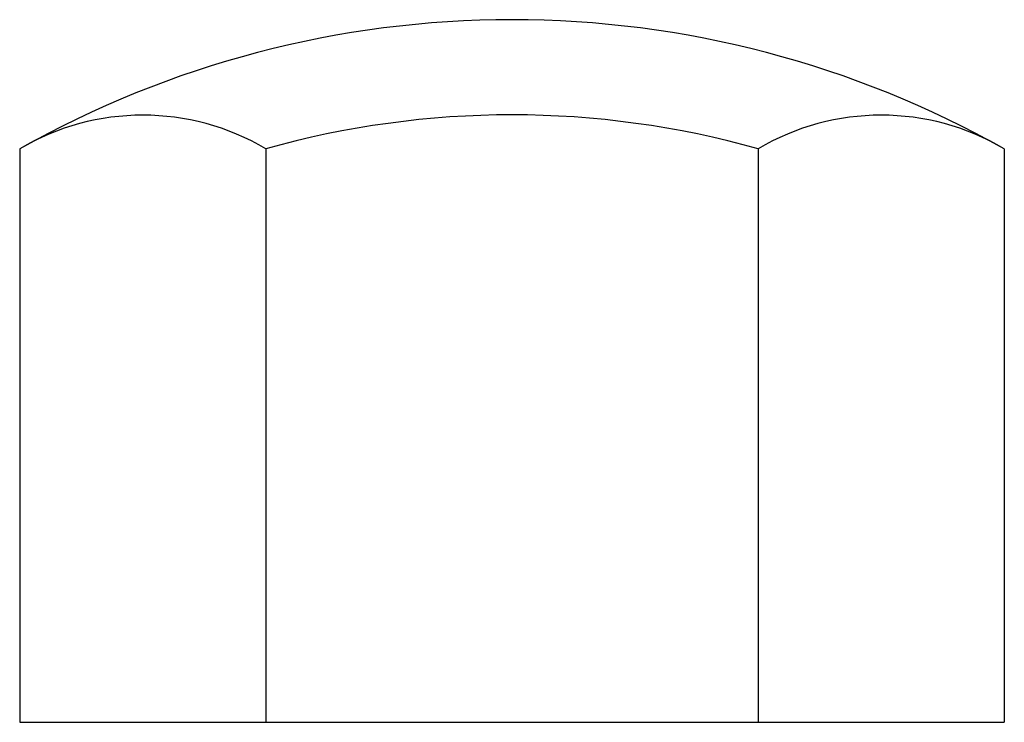
# Model space of a CAD drawing. Units: millimetres. Extents: x 1.7 to 97.3, y 1.7 to 68.3.
# Drawn here: x 31.1 to 50.7, y 31.9 to 45.9 of the extents above; entities that cross this region are included whole.
import ezdxf

# ---------------------------------------------------------------- set-up
doc = ezdxf.new("R2010")
doc.units = ezdxf.units.MM
doc.header["$LTSCALE"] = 0.333333

msp = doc.modelspace()

# ---------------------------------------------------------------- linework, layer by layer
at = {"color": 7, "linetype": 'Continuous', "lineweight": 25}
for p, q in [((31.114, 43.286), (31.114, 31.86)), ((36.022, 43.286), (36.022, 31.86)), ((45.836, 43.286), (45.836, 31.86)), ((50.744, 43.286), (50.744, 31.86)), ((31.114, 31.86), (36.022, 31.86)), ((36.022, 31.86), (45.836, 31.86)), ((45.836, 31.86), (50.744, 31.86))]:
    msp.add_line(p, q, dxfattribs=at)
for centre, radius, start, end in [((40.929, 25.86), 20, 90.0003, 119.3897), ((40.929, 25.86), 20, 60.6103, 90.0003), ((33.568, 39.141), 4.817, 59.3748, 120.6252), ((40.929, 25.86), 18.104, 74.2718, 105.7282), ((48.29, 39.141), 4.817, 59.3748, 120.6252)]:
    msp.add_arc(centre, radius, start, end, dxfattribs=at)

doc.saveas('drawing.dxf')
